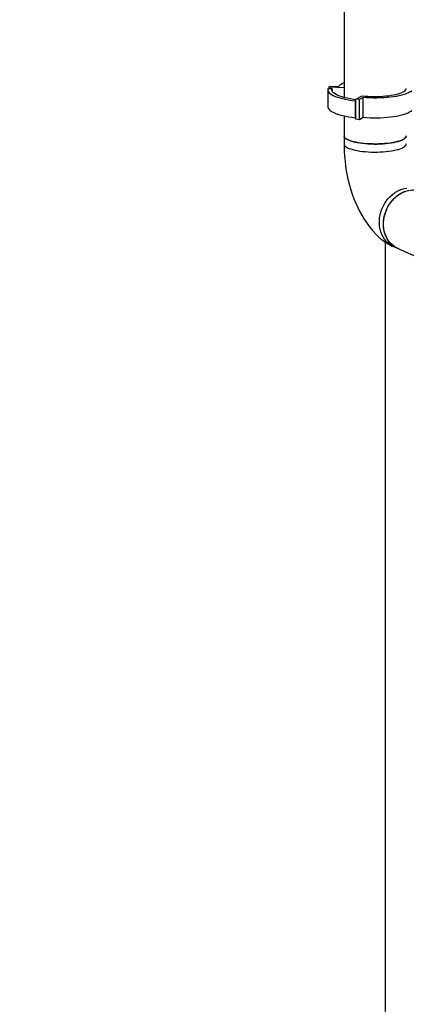
# Model space of a CAD drawing. Units: millimetres. Extents: x 68709 to 81375, y 84961 to 93440.
# Drawn here: x 78200 to 78665, y 89112 to 90297 of the extents above; entities that cross this region are included whole.
import ezdxf

# ---------------------------------------------------------------- set-up
doc = ezdxf.new("R2010")
doc.units = ezdxf.units.MM

# ---------------------------------------------------------------- blocks, each defined once
blk = doc.blocks.new('93025.01_PVS - iso')
for p, q in [((-2030, 2177.4), (-2030, 2026)), ((-2047.8, 2038.3), (-2047.3, 2039.5)), ((-2030, 2037.8), (-2047.8, 2038.3)), ((-2047.8, 2036.6), (-2047.8, 2038.3)), ((-2047.3, 2039.5), (-2036.6, 2039.3)), ((-2049.5, 2035.3), (-2049.5, 2015)), ((-2044.3, 2036.5), (-2049.3, 2036.6)), ((-2044.3, 2036.5), (-2044.3, 2034.1)), ((-2015.9, 2024), (-2008.3, 2028.2)), ((-2006.9, 2026), (-2011.4, 2023.4)), ((-2006.9, 2001.8), (-2006.9, 2026)), ((-2016.6, 2021.9), (-2015.9, 2022.3)), ((-2016.6, 2021.9), (-2016.6, 2001.7)), ((-2011.4, 2023.4), (-2015.9, 2024)), ((-2015.9, 1999.8), (-2015.9, 2024)), ((-2011.4, 1999.3), (-2011.4, 2023.4)), ((-2030, 2003.9), (-2030, 1970.1)), ((-2016.6, 2001.7), (-2015.9, 2002)), ((-2011.4, 1999.3), (-2015.9, 1999.8)), ((-2006.9, 2001.8), (-2011.4, 1999.3)), ((-1980.3, 1852.2), (-1980.3, 844.5)), ((-1970.3, 1846.6), (-1921.2, 1824.6))]:
    blk.add_line(p, q)
at = {"flags": 128}
for points in [[(-2049.3, 2036.6), (-2049.5, 2035.4), (-2049.3, 2034.2), (-2048.8, 2033), (-2047.9, 2031.8), (-2046.6, 2030.7), (-2045, 2029.5), (-2043, 2028.5), (-2040.7, 2027.4), (-2038, 2026.4), (-2035.1, 2025.5), (-2031.8, 2024.6), (-2028.4, 2023.8), (-2024.6, 2023.1), (-2020.7, 2022.5), (-2016.6, 2021.9)], [(-2015.9, 2023.3), (-2018.5, 2023.7), (-2022.3, 2024.3), (-2025.9, 2025), (-2029.3, 2025.8), (-2032.3, 2026.7), (-2035.1, 2027.6), (-2037.5, 2028.6), (-2039.6, 2029.6), (-2041.4, 2030.7), (-2042.7, 2031.8), (-2043.7, 2033), (-2044.3, 2034.1), (-2044.5, 2035.3), (-2044.3, 2036.5)], [(-2008.3, 2028.2), (-2005, 2027.8), (-2001.5, 2027.6), (-1997.9, 2027.4), (-1994.3, 2027.3), (-1990.6, 2027.3), (-1987, 2027.4), (-1983.4, 2027.6), (-1979.9, 2027.9), (-1976.5, 2028.2), (-1973.3, 2028.7), (-1970.3, 2029.2), (-1967.4, 2029.8), (-1964.8, 2030.4), (-1962.5, 2031.2), (-1960.5, 2031.9), (-1958.7, 2032.8), (-1957.3, 2033.6), (-1956.2, 2034.5), (-1955.5, 2035.5), (-1955.1, 2036.4), (-1955, 2037)], [(-1948.6, 2034.4), (-1949.7, 2033.4), (-1951.2, 2032.4), (-1953, 2031.4), (-1955.2, 2030.5), (-1957.7, 2029.6), (-1960.5, 2028.8), (-1963.6, 2028.1), (-1966.9, 2027.4), (-1970.5, 2026.8), (-1974.2, 2026.4), (-1978.1, 2026), (-1982.1, 2025.7), (-1986.2, 2025.5), (-1990.4, 2025.4), (-1994.6, 2025.4), (-1998.7, 2025.5), (-2002.8, 2025.7), (-2006.9, 2026)], [(-2049.5, 2015), (-2049.3, 2013.9), (-2048.8, 2012.7), (-2047.9, 2011.5), (-2046.6, 2010.4), (-2045, 2009.3), (-2043, 2008.2), (-2040.7, 2007.1), (-2038, 2006.1), (-2035.1, 2005.2), (-2031.8, 2004.4), (-2028.4, 2003.6), (-2024.6, 2002.8), (-2020.7, 2002.2), (-2016.6, 2001.7)], [(-1948.6, 2010.3), (-1949.7, 2009.2), (-1951.2, 2008.2), (-1953, 2007.3), (-1955.2, 2006.3), (-1957.7, 2005.5), (-1960.5, 2004.7), (-1963.6, 2003.9), (-1966.9, 2003.3), (-1970.5, 2002.7), (-1974.2, 2002.2), (-1978.1, 2001.8), (-1982.1, 2001.5), (-1986.2, 2001.3), (-1990.4, 2001.2), (-1994.6, 2001.2), (-1998.7, 2001.3), (-2002.8, 2001.5), (-2006.9, 2001.8)], [(-2025, 1974.9), (-2026.6, 1975.7), (-2028, 1976.6), (-2029, 1977.5), (-2029.6, 1978.4), (-2030, 1979.3), (-2030, 1979.7)], [(-2030, 1979.7), (-2029.8, 1978.9), (-2029.3, 1977.9), (-2028.5, 1977), (-2027.3, 1976.1), (-2025.8, 1975.3), (-2024, 1974.5), (-2021.9, 1973.7), (-2019.5, 1973), (-2016.9, 1972.4), (-2014, 1971.8), (-2011, 1971.3), (-2007.7, 1970.9), (-2004.4, 1970.5), (-2000.9, 1970.3), (-1997.3, 1970.1), (-1993.7, 1970), (-1990.1, 1970), (-1986.5, 1970.1), (-1982.9, 1970.3), (-1979.5, 1970.6), (-1976.1, 1971), (-1973, 1971.4), (-1970, 1972), (-1967.2, 1972.6), (-1964.6, 1973.2), (-1962.3, 1974), (-1960.3, 1974.7), (-1958.6, 1975.6), (-1957.2, 1976.4), (-1956.2, 1977.3), (-1955.4, 1978.2), (-1955.1, 1979.2), (-1955, 1979.7)], [(-1955, 1979.7), (-1955, 1979.6), (-1955.2, 1978.7), (-1955.7, 1977.8), (-1956.6, 1976.9), (-1957.9, 1976), (-1959.4, 1975.1), (-1961.3, 1974.3), (-1963.4, 1973.6), (-1965.9, 1972.9), (-1968.5, 1972.3), (-1971.4, 1971.7), (-1974.5, 1971.2), (-1977.8, 1970.8), (-1981.2, 1970.5), (-1984.7, 1970.2), (-1988.3, 1970.1), (-1991.9, 1970), (-1995.5, 1970.1), (-1999.1, 1970.2), (-2002.6, 1970.4), (-2006.1, 1970.7), (-2009.4, 1971.1), (-2012.5, 1971.5), (-2015.5, 1972.1), (-2018.2, 1972.7), (-2020.8, 1973.3), (-2023, 1974.1), (-2025, 1974.9)], [(-2030, 1970.1), (-2030, 1966.9), (-2029.8, 1961.1), (-2029.4, 1955.3), (-2028.8, 1949.4), (-2028.1, 1943.6), (-2027.2, 1937.8), (-2026.1, 1932.1), (-2024.8, 1926.3), (-2023.4, 1920.7), (-2021.8, 1915.1), (-2020, 1909.6), (-2018, 1904.2), (-2015.9, 1898.9), (-2013.5, 1893.7), (-2011, 1888.6), (-2008.3, 1883.6), (-2005.4, 1878.8), (-2002.3, 1874.2), (-1999, 1869.8), (-1995.4, 1865.6), (-1991.7, 1861.6), (-1987.9, 1858), (-1983.9, 1854.7), (-1980.2, 1852.1), (-1976.1, 1849.5), (-1971.9, 1847.3), (-1970.3, 1846.6)], [(-2030, 1970.1), (-2029.8, 1969.2), (-2029.3, 1968.3), (-2028.5, 1967.4), (-2027.3, 1966.5), (-2025.8, 1965.6), (-2024, 1964.8), (-2021.9, 1964.1), (-2019.5, 1963.3), (-2016.9, 1962.7), (-2014, 1962.1), (-2011, 1961.6), (-2007.7, 1961.2), (-2004.4, 1960.9), (-2000.9, 1960.6), (-1997.3, 1960.4), (-1993.7, 1960.4), (-1990.1, 1960.4), (-1986.5, 1960.5), (-1982.9, 1960.7), (-1979.5, 1961), (-1976.1, 1961.3), (-1973, 1961.8), (-1970, 1962.3), (-1967.2, 1962.9), (-1964.6, 1963.6), (-1962.3, 1964.3), (-1960.3, 1965.1), (-1958.6, 1965.9), (-1957.2, 1966.8), (-1956.2, 1967.7), (-1955.4, 1968.6), (-1955.1, 1969.5), (-1955, 1970.1)], [(-1970.3, 1846.6), (-1972.1, 1847.5), (-1974.7, 1849.1), (-1977.1, 1851), (-1979.3, 1853.2), (-1981.3, 1855.6), (-1983, 1858.3), (-1984.4, 1861.1), (-1985.6, 1864.2), (-1986.5, 1867.4), (-1987.1, 1870.8), (-1987.4, 1874.2), (-1987.4, 1877.7), (-1987.1, 1881.2), (-1986.5, 1884.8), (-1985.6, 1888.3), (-1984.4, 1891.7), (-1983, 1895), (-1981.3, 1898.2), (-1979.3, 1901.2), (-1977.1, 1904), (-1974.7, 1906.6), (-1972.1, 1909), (-1969.4, 1911.1), (-1966.5, 1913), (-1963.5, 1914.5), (-1960.5, 1915.7), (-1957.3, 1916.6), (-1954.2, 1917.1)], [(-1982.5, 1873.7), (-1982.3, 1877.2), (-1981.9, 1880.8), (-1981.1, 1884.3), (-1980.1, 1887.7), (-1978.7, 1891.1), (-1977.2, 1894.4), (-1975.3, 1897.5), (-1973.2, 1900.4), (-1970.9, 1903.1), (-1968.4, 1905.6), (-1965.8, 1907.9), (-1963, 1909.8), (-1960, 1911.5), (-1957, 1912.9), (-1953.9, 1913.9), (-1950.8, 1914.7), (-1947.6, 1915), (-1944.5, 1915.1), (-1941.5, 1914.8), (-1938.5, 1914.2), (-1935.6, 1913.2), (-1934.7, 1912.8)], [(-1965.3, 1844.4), (-1967.1, 1845.2), (-1969.7, 1846.8), (-1972.1, 1848.7), (-1974.3, 1850.9), (-1976.3, 1853.4), (-1978, 1856), (-1979.4, 1858.9), (-1980.6, 1862), (-1981.5, 1865.2), (-1982.1, 1868.5), (-1982.4, 1872), (-1982.4, 1875.5), (-1982.1, 1879), (-1981.5, 1882.5), (-1980.6, 1886), (-1979.4, 1889.4), (-1978, 1892.8), (-1976.3, 1895.9), (-1974.3, 1899), (-1972.1, 1901.8), (-1969.7, 1904.4), (-1967.1, 1906.8), (-1964.4, 1908.9), (-1961.5, 1910.7), (-1958.5, 1912.2), (-1955.5, 1913.5), (-1952.3, 1914.3)], [(-1965.3, 1844.4), (-1965.8, 1844.6), (-1968.4, 1846), (-1970.9, 1847.8), (-1973.2, 1849.8), (-1975.3, 1852.1), (-1977.2, 1854.7), (-1978.7, 1857.4), (-1980.1, 1860.4), (-1981.1, 1863.6), (-1981.9, 1866.8), (-1982.3, 1870.2), (-1982.5, 1873.7)]]:
    blk.add_lwpolyline(points, dxfattribs=at)
blk.add_arc((-2024.4, 2027.2), 17.2, 108.9334, 135.1451)

msp = doc.modelspace()

# ---------------------------------------------------------------- hatches: boundary and pattern name
h = msp.add_hatch()
h.set_pattern_fill('ANSI31', color=254, scale=20, angle=330)
h.set_pattern_definition([(15, (51912.335, 74708.03), (-16.43501, 61.33629), [])])
h.paths.add_polyline_path([(79222.2, 88390.1), (78669.8, 88670.5), (78299.5, 89139.1), (78199.6, 88887.4), (78293.7, 88676), (78511.1, 88294.2), (78881.3, 87924.3), (79322.1, 87783.3), (79833.3, 87671.7), (80368.1, 87483.8), (80556.2, 87566), (80703.1, 87777.4), (80996.9, 87971.2), (80544.4, 87965.4), (79886.2, 88041.7)])

# ---------------------------------------------------------------- block references
msp.add_blockref('93025.01_PVS - iso', (80620, 88177.4))

doc.saveas('drawing.dxf')
